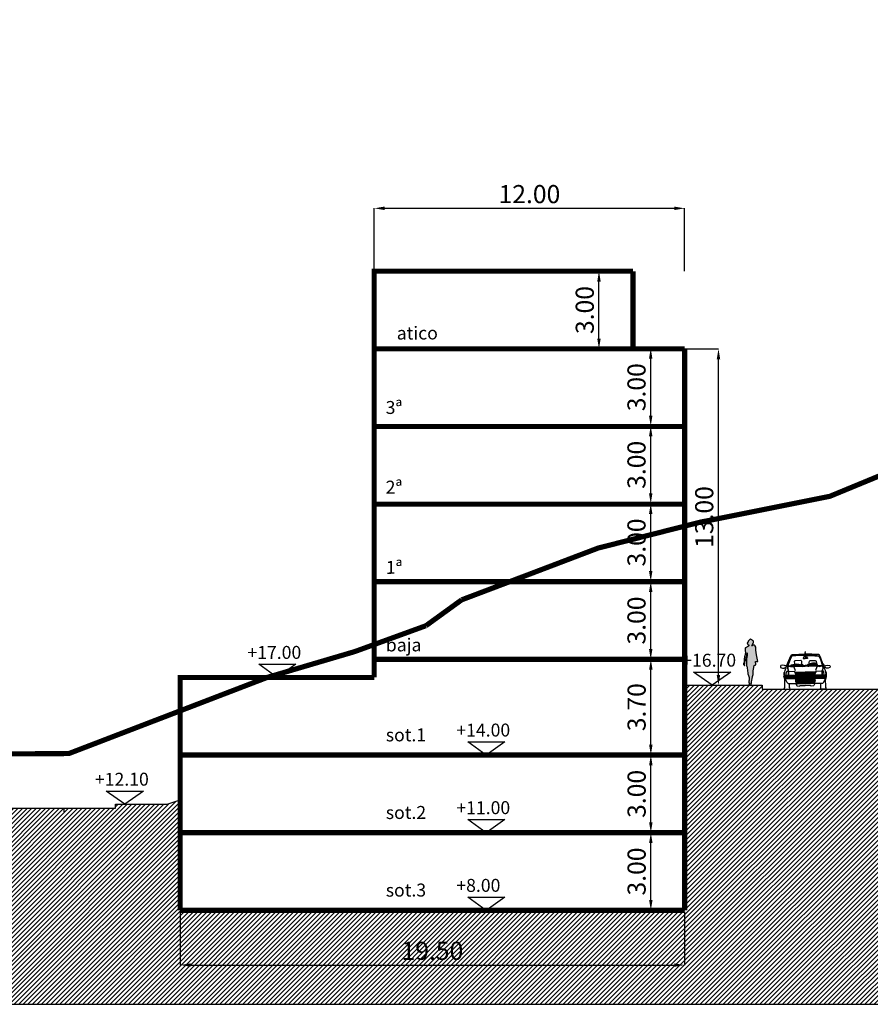
# Model space of a CAD drawing. Units: millimetres. Extents: x 551176 to 557839, y 4790570 to 4799469.
# Drawn here: x 556071 to 556104, y 4793750 to 4793788 of the extents above; entities that cross this region are included whole.
import ezdxf

# ---------------------------------------------------------------- set-up
doc = ezdxf.new("R2010")
doc.units = ezdxf.units.MM
doc.header["$LTSCALE"] = 0.001
doc.header["$MEASUREMENT"] = 0
doc.header["$PDMODE"] = 1
doc.header["$PDSIZE"] = -0.1
doc.linetypes.add('Secciones$0$DASHDOT', pattern=[1, 0.5, -0.25, 0, -0.25])
doc.layers.get('0').update_dxf_attribs({"linetype": 'CONTINUOUS'})
doc.layers.get('DEFPOINTS').update_dxf_attribs({"linetype": 'CONTINUOUS'})
for name, color, linetype in [('cajetin_1', 250, 'CONTINUOUS'), ('Secciones$0$--0TIERRA', 41, 'CONTINUOUS'), ('Secciones$0$0-CASAS', 20, 'CONTINUOUS'), ('Secciones$0$00-COTAS-EXT1', 14, 'CONTINUOUS'), ('Secciones$0$00-sombra', 251, 'CONTINUOUS'), ('Secciones$0$0_TERRENO', 92, 'CONTINUOUS')]:
    doc.layers.add(name, color=color, linetype=linetype)
doc.styles.add('Secciones$0$ISO50', font='ISO3098', dxfattribs={"height": 5})
doc.styles.add('Secciones$0$ROMANS9', font='ROMANS9.SHX', dxfattribs={"width": 0.85})
doc.dimstyles.new('Secciones$0$JAVIER', dxfattribs={"dimtxt": 0.7, "dimasz": 0.4, "dimexe": 0, "dimexo": 0, "dimgap": 0.2, "dimtad": 1, "dimzin": 0, "dimdsep": 46, "dimtxsty": 'Secciones$0$ROMANS9', "dimcen": 0.1, "dimclrd": 8, "dimclre": 8, "dimclrt": 8, "dimadec": 0, "dimazin": 0, "dimtfac": 1, "dimtix": 1, "dimtofl": 0, "dimtmove": 2, "dimatfit": 3, "dimfxl": 1, "dimtolj": 1, "dimtzin": 0, "dimarcsym": 0})

# ---------------------------------------------------------------- blocks, each defined once
blk = doc.blocks.new('Secciones$0$03120505')
for p, q in [((0, 145.6), (0, 141.6)), ((-3.8, 65), (-3.8, 63.1)), ((-3.8, 58), (-3.8, 56.1)), ((3.8, 65), (3.8, 63.1)), ((3.8, 58), (3.8, 56.1)), ((-79, 0), (-60.9, 0)), ((-37.4, 36.9), (0, 36.9)), ((-37.4, 36.4), (0, 36.4)), ((-37.4, 35), (0, 35)), ((-37.4, 34.3), (0, 34.3)), ((-36.7, 32.4), (0, 32.4)), ((-36.4, 31.7), (0, 31.7)), ((37.4, 36.9), (0, 36.9)), ((37.4, 36.4), (0, 36.4)), ((37.4, 35), (0, 35)), ((37.4, 34.3), (0, 34.3)), ((36.7, 32.4), (0, 32.4)), ((36.4, 31.7), (0, 31.7)), ((79, 0), (61, 0))]:
    blk.add_line(p, q)
for points in [[(-66.5, 21.6), (-67.4, 23.5), (-71.8, 26.3), (-77.7, 41.3), (-78.9, 43.4), (-78.6, 46.3), (-78.2, 48), (-79.1, 49.6), (-78.9, 50.9), (-78.4, 52.8), (-80.3, 58.6), (-79.1, 62.7), (-78.9, 66.6), (-77.9, 72.1), (-74.9, 79.1), (-74.4, 80.7), (-73.3, 84.4), (-67, 102.1), (-60.1, 120), (-54.5, 130.9), (-51.1, 133.2), (-47.2, 133.6), (-45.6, 133.2), (-37.3, 133.6), (-25.3, 134.5), (-10.8, 135), (-1.5, 135.1), (-1.3, 135.1)], [(0, 132.2), (-2, 132.2), (-9.8, 131.9), (-23.2, 131.5), (-36.6, 131.1), (-46.3, 130.2), (-52.2, 128.6), (-54.8, 126.3), (-60.4, 114.8), (-67.5, 94), (-68.9, 90.1), (-68.2, 87.8), (-66.6, 87.3), (-61.3, 88.2), (-57.2, 87.1), (-46.8, 87.8), (-31.6, 88.9), (-15, 88.9), (0, 88.6)], [(0, 130.2), (-2, 130.2), (-9.8, 130), (-36.5, 129.1), (-45.9, 128.2), (-51.3, 126.8), (-53.2, 125.1), (-58.6, 114), (-65.7, 93.4), (-66.8, 90), (-66.7, 89.4), (-66.5, 89.3), (-64.3, 89.7)], [(0, 124.8), (-5.1, 124.8), (-8.7, 119.5), (-8, 118.4), (0, 118.4)], [(0, 129), (-1.4, 129), (-1.4, 126.7), (-0.9, 126.2), (-0.2, 122.5), (-0.2, 121.6), (0, 121.2)], [(0.1, 134.1), (-1.3, 134.1), (-1.3, 136.4), (-0.8, 136.9), (-0.1, 140.6), (-0.1, 141.5), (0, 141.6)], [(-0.1, 134.1), (1.3, 134.1), (1.3, 136.4), (0.8, 136.9), (0.1, 140.6), (0.1, 141.5), (0, 141.6)], [(0, 132.2), (2, 132.2), (9.9, 131.9), (23.2, 131.5), (36.6, 131.1), (46.3, 130.2), (52.3, 128.6), (54.8, 126.3), (60.4, 114.8), (67.5, 94), (68.9, 90.1), (68.3, 87.8), (66.6, 87.3), (61.4, 88.2), (57.2, 87.1), (55, 87.3)], [(0, 130.2), (2, 130.2), (9.8, 130), (36.5, 129.1), (45.9, 128.2), (51.3, 126.8), (53.3, 125.1), (58.6, 114), (65.7, 93.4), (66.9, 90), (66.7, 89.4), (66.5, 89.3), (64.3, 89.7)], [(0, 129), (1.4, 129), (1.4, 126.7), (0.9, 126.2), (0.2, 122.5), (0.2, 121.6), (0, 121.2)], [(0, 124.8), (5.1, 124.8), (8.8, 119.5), (8.1, 118.4), (0, 118.4)], [(66.5, 21.6), (67.4, 23.5), (71.8, 26.3), (77.8, 41.3), (78.9, 43.4), (78.7, 46.3), (78.2, 48), (79.1, 49.6), (78.9, 50.9), (78.5, 52.8), (80.3, 58.6), (79.1, 62.7), (78.9, 66.6), (78, 72.1), (74.9, 79.1), (74.5, 80.7), (73.3, 84.4), (67.1, 102.1), (60.1, 120), (54.6, 130.9), (51.1, 133.2), (47.2, 133.6), (45.6, 133.2), (37.3, 133.6), (25.3, 134.5), (10.8, 135), (1.6, 135.1), (1.3, 135.1)], [(-68.1, 99.2), (-68.9, 99.1), (-72.6, 91), (-77.5, 90.4), (-79.8, 91.8), (-86.9, 92.7), (-94.7, 91.5), (-95.9, 88.1), (-95.4, 83), (-88.5, 81.2), (-80.4, 81.2), (-78.4, 83.2), (-75.8, 83.5), (-73.8, 82.7)], [(-67.6, 87.6), (-68.7, 83.2), (-68.3, 79.3), (-65.5, 68.9), (-65.5, 52.8)], [(-66.7, 87.4), (-67.8, 83.1), (-67.4, 79.5), (-64.6, 69), (-64.6, 52.8)], [(-64.3, 89.7), (-56.9, 90.1), (-44, 91), (-26.5, 91.2), (-14.1, 91.7), (-14, 91.7)], [(-50.7, 94.3), (-20.5, 95.2)], [(-45.2, 87.9), (-44.5, 85.5), (-39, 71.4)], [(-39.2, 95.6), (-40.8, 97.7), (-41.7, 108.3), (-40.6, 110.3), (-37.8, 110.8), (-17.7, 111.5), (-15.4, 110.3), (-14.5, 107.8), (-14, 97.4), (-16.4, 95.3), (-17.7, 95.1)], [(-16.6, 94.6), (-10.2, 94.6), (-8.5, 93), (-8.4, 92.1)], [(-13.1, 86.3), (-12.5, 87.5)], [(-6.7, 91.5), (0, 91.4)], [(0.8, 91.4), (0, 91.4)], [(48.4, 87.7), (46.8, 87.8), (31.6, 88.9), (15, 88.9), (0, 88.6)], [(4.8, 92.6), (35.1, 93.4)], [(8.4, 91.3), (8.4, 91.2)], [(15.1, 94.6), (10.2, 94.6), (8.7, 93.2)], [(13.2, 86.3), (12.5, 87.5)], [(16.7, 96), (15.7, 102.9), (15.9, 107.7), (17.3, 110), (19.9, 110), (38.5, 110.5), (40.3, 109.7), (42.4, 108.2), (44, 100.3), (43.4, 97)], [(38.1, 91.1), (26.5, 91.2), (19.5, 91.5)], [(45.2, 87.9), (44.5, 85.5), (39, 71.4)], [(64.3, 89.7), (56.9, 90.1), (44.8, 90.9)], [(66.7, 87.4), (67.8, 83.1), (67.4, 79.5), (64.6, 69), (64.6, 52.8)], [(67.6, 87.6), (68.7, 83.2), (68.3, 79.3), (65.5, 68.9), (65.5, 52.8)], [(68.1, 99.2), (68.9, 99.1), (72.6, 91), (77.5, 90.4), (79.8, 91.8), (86.9, 92.7), (94.7, 91.5), (95.9, 88.1), (95.5, 83), (88.5, 81.2), (80.5, 81.2), (78.4, 83.2), (75.8, 83.5), (73.9, 82.7)], [(-79, 36.9), (-80.3, 42), (-82.3, 48.5), (-80.5, 50.3), (-81.9, 54.2), (-81.8, 64.6), (-78.9, 66.4)], [(-79.8, 57), (-81.8, 64.6)], [(-79, 0), (-80.4, 1.4), (-81.5, 3), (-79.4, 5.3), (-78.9, 43.4)], [(-79, 50.1), (0, 50.1)], [(-78.6, 46.6), (0, 46.6)], [(-78.4, 52.8), (0.2, 52.8)], [(-78.4, 48.3), (0, 48.3)], [(-77.6, 41), (0, 41)], [(-74.8, 52.8), (-71, 68.4), (-69.8, 69.6), (-65.7, 69.2), (-41.1, 67.9), (-38.8, 65.9), (0, 65.9)], [(-74.6, 53.5), (0.2, 53.5)], [(-42, 68), (-37.6, 57.1), (-38, 53.5)], [(-38.5, 65), (-39.2, 64.7), (-38.5, 63.1)], [(-38.7, 63.1), (-3.8, 63.1)], [(-38.5, 65), (-3.8, 65)], [(-37.8, 61.5), (-3.8, 61.5)], [(-37.8, 61.5), (-36.9, 59.6)], [(-36.9, 59.6), (-3.8, 59.6)], [(-36.2, 58), (-3.8, 58)], [(-36.2, 58), (-35.3, 56.1)], [(-35.3, 56.1), (-3.8, 56.1)], [(-23.8, 41), (-23.6, 44), (-23.2, 44.7), (-22.7, 44.9), (0, 44.9)], [(74.6, 53.5), (-0.2, 53.5)], [(78.5, 52.8), (-0.2, 52.8)], [(74.8, 52.8), (71.1, 68.4), (69.9, 69.6), (65.7, 69.2), (41.1, 67.9), (38.8, 65.9), (0, 65.9)], [(79, 50.1), (0, 50.1)], [(78.4, 48.3), (0, 48.3)], [(78.6, 46.6), (0, 46.6)], [(23.8, 41), (23.6, 44), (23.2, 44.7), (22.7, 44.9), (0, 44.9)], [(77.6, 41), (0, 41)], [(2.7, 58.3), (2.9, 60), (2.7, 61.9), (3.1, 63.3)], [(38.5, 65), (3.8, 65)], [(38.8, 63.1), (3.8, 63.1)], [(37.8, 61.5), (3.8, 61.5)], [(36.9, 59.6), (3.8, 59.6)], [(36.2, 58), (3.8, 58)], [(35.3, 56.1), (3.8, 56.1)], [(36.2, 58), (35.3, 56.1)], [(37.8, 61.5), (36.9, 59.6)], [(42, 68), (37.6, 57.1), (38, 53.5)], [(38.5, 65), (39.3, 64.7), (38.5, 63.1)], [(79, 36.9), (80.3, 42), (82.3, 48.5), (80.5, 50.3), (81.9, 54.2), (81.9, 64.6), (78.9, 66.4)], [(79, 0), (80.4, 1.4), (81.5, 3), (79.5, 5.3), (78.9, 43.4)], [(79.8, 57), (81.9, 64.6)], [(-66.5, 21.6), (0, 21.6)], [(-60.9, 0), (-59.6, 1.4), (-58.4, 3), (-60.5, 5.3), (-60.7, 21.6)], [(0, 37.8), (-34, 38), (-37.2, 37.3), (-37.9, 35.7), (-37.5, 29.4), (-37, 27.1), (-34.7, 26.9), (0, 26.9)], [(-37.9, 35.7), (-36.1, 30.8), (-33.5, 29.4), (0, 29.4)], [(-37.5, 21.6), (-34.3, 16.5), (-33.3, 13.3), (-31.2, 12.2), (-22.5, 11.7), (-20.4, 13.3), (0, 13.3)], [(0, 37.8), (34, 38), (37.2, 37.3), (37.9, 35.7), (37.5, 29.4), (37, 27.1), (34.7, 26.9), (0, 26.9)], [(37.9, 35.7), (36.1, 30.8), (33.5, 29.4), (0, 29.4)], [(66.5, 21.6), (0, 21.6)], [(37.5, 21.6), (34.3, 16.5), (33.4, 13.3), (31.3, 12.2), (22.5, 11.7), (20.5, 13.3), (0, 13.3)], [(61, 0), (59.6, 1.4), (58.5, 3), (60.5, 5.3), (60.7, 21.6)]]:
    blk.add_lwpolyline(points)
for points in [[(-4.2, 88.4), (-19.6, 93.5), (-54.9, 92.8), (-54.4, 93.8), (-33.7, 97), (-25.6, 96.5), (-7.6, 91.8), (-1.6, 89.8), (0.2, 88.4)], [(51.4, 86.7), (36, 91.8), (0.7, 91.1), (1.1, 92), (21.9, 95.2), (30, 94.7), (47.9, 90.1), (53.9, 88.1), (55.8, 86.7)], [(-2.7, 63.3), (-0.8, 62.4), (-0.4, 62.6), (-0.5, 64.2), (1.5, 64.9), (2.4, 64), (2.7, 62.3), (1.9, 60), (2.7, 58.5), (3.3, 56.2), (3.1, 55.7), (1.9, 55.9), (1.7, 56.8), (0.6, 57.5), (-1, 56.6), (-1.5, 55.4), (-2.2, 56.4), (-2.2, 57.1), (-1.5, 56.8), (-0.1, 60), (-1.3, 60), (-2.7, 59.1), (-3.3, 59.9), (-2.4, 60.5), (-1.9, 62.4), (-3.3, 62.4), (-2.7, 63.7)]]:
    blk.add_lwpolyline(points, close=True)
for radius, start, end in [(22.9, 33.5456, 135.0339), (20.5, 37.1465, 124.6757)]:
    blk.add_arc((30.8, 77.9), radius, start, end)
blk = doc.blocks.new('*D123')
at = {"layer": 'DEFPOINTS', "color": 0}
for p in [(556077.28, 4793753.353), (556096.78, 4793753.353), (556096.78, 4793751.3)]:
    blk.add_point(p, dxfattribs=at)
at = {"layer": 'Secciones$0$00-COTAS-EXT1', "color": 8, "lineweight": -2}
for p, q in [((556077.28, 4793753.353), (556077.28, 4793751.3)), ((556096.78, 4793753.353), (556096.78, 4793751.3)), ((556077.68, 4793751.3), (556096.38, 4793751.3))]:
    blk.add_line(p, q, dxfattribs=at)
at = {"layer": 'Secciones$0$00-COTAS-EXT1', "color": 8}
for points in [[(556077.68, 4793751.366), (556077.68, 4793751.233), (556077.28, 4793751.3)], [(556096.38, 4793751.366), (556096.38, 4793751.233), (556096.78, 4793751.3)]]:
    blk.add_solid(points, dxfattribs=at)
at = {"layer": 'Secciones$0$00-COTAS-EXT1', "color": 8, "insert": (556087.03, 4793751.85), "char_height": 0.7, "attachment_point": 5, "style": 'Secciones$0$ROMANS9'}
blk.add_mtext('\\A1;19.50', dxfattribs=at)
blk = doc.blocks.new('*D124')
at = {"layer": 'DEFPOINTS', "color": 0}
for p in [(556095.473, 4793763.115), (556096.78, 4793763.115), (556096.78, 4793759.415)]:
    blk.add_point(p, dxfattribs=at)
at = {"layer": 'Secciones$0$00-COTAS-EXT1', "color": 8, "lineweight": -2}
for p, q in [((556096.78, 4793763.115), (556095.473, 4793763.115)), ((556095.473, 4793759.815), (556095.473, 4793762.715)), ((556096.78, 4793759.415), (556095.473, 4793759.415))]:
    blk.add_line(p, q, dxfattribs=at)
at = {"layer": 'Secciones$0$00-COTAS-EXT1', "color": 8}
for points in [[(556095.406, 4793762.715), (556095.539, 4793762.715), (556095.473, 4793763.115)], [(556095.406, 4793759.815), (556095.539, 4793759.815), (556095.473, 4793759.415)]]:
    blk.add_solid(points, dxfattribs=at)
at = {"layer": 'Secciones$0$00-COTAS-EXT1', "color": 8, "insert": (556094.923, 4793761.265), "char_height": 0.7, "attachment_point": 5, "rotation": 90, "style": 'Secciones$0$ROMANS9'}
blk.add_mtext('\\A1;3.70', dxfattribs=at)
blk = doc.blocks.new('*D125')
at = {"layer": 'DEFPOINTS', "color": 0}
for p in [(556095.468, 4793766.115), (556096.78, 4793766.115), (556096.78, 4793763.115)]:
    blk.add_point(p, dxfattribs=at)
at = {"layer": 'Secciones$0$00-COTAS-EXT1', "color": 8, "lineweight": -2}
for p, q in [((556096.78, 4793766.115), (556095.468, 4793766.115)), ((556095.468, 4793763.515), (556095.468, 4793765.715)), ((556096.78, 4793763.115), (556095.468, 4793763.115))]:
    blk.add_line(p, q, dxfattribs=at)
at = {"layer": 'Secciones$0$00-COTAS-EXT1', "color": 8}
for points in [[(556095.401, 4793765.715), (556095.534, 4793765.715), (556095.468, 4793766.115)], [(556095.401, 4793763.515), (556095.534, 4793763.515), (556095.468, 4793763.115)]]:
    blk.add_solid(points, dxfattribs=at)
at = {"layer": 'Secciones$0$00-COTAS-EXT1', "color": 8, "insert": (556094.918, 4793764.615), "char_height": 0.7, "attachment_point": 5, "rotation": 90, "style": 'Secciones$0$ROMANS9'}
blk.add_mtext('\\A1;3.00', dxfattribs=at)
blk = doc.blocks.new('*D126')
at = {"layer": 'DEFPOINTS', "color": 0}
for p in [(556095.468, 4793769.132), (556096.124, 4793769.132), (556096.124, 4793766.132)]:
    blk.add_point(p, dxfattribs=at)
at = {"layer": 'Secciones$0$00-COTAS-EXT1', "color": 8, "lineweight": -2}
for p, q in [((556096.124, 4793769.132), (556095.468, 4793769.132)), ((556095.468, 4793766.532), (556095.468, 4793768.732)), ((556096.124, 4793766.132), (556095.468, 4793766.132))]:
    blk.add_line(p, q, dxfattribs=at)
at = {"layer": 'Secciones$0$00-COTAS-EXT1', "color": 8}
for points in [[(556095.401, 4793768.732), (556095.534, 4793768.732), (556095.468, 4793769.132)], [(556095.401, 4793766.532), (556095.534, 4793766.532), (556095.468, 4793766.132)]]:
    blk.add_solid(points, dxfattribs=at)
at = {"layer": 'Secciones$0$00-COTAS-EXT1', "color": 8, "insert": (556094.918, 4793767.632), "char_height": 0.7, "attachment_point": 5, "rotation": 90, "style": 'Secciones$0$ROMANS9'}
blk.add_mtext('\\A1;3.00', dxfattribs=at)
blk = doc.blocks.new('*D127')
at = {"layer": 'DEFPOINTS', "color": 0}
for p in [(556095.468, 4793772.132), (556096.78, 4793772.132), (556096.124, 4793769.132)]:
    blk.add_point(p, dxfattribs=at)
at = {"layer": 'Secciones$0$00-COTAS-EXT1', "color": 8, "lineweight": -2}
for p, q in [((556096.78, 4793772.132), (556095.468, 4793772.132)), ((556095.468, 4793769.532), (556095.468, 4793771.732)), ((556096.124, 4793769.132), (556095.468, 4793769.132))]:
    blk.add_line(p, q, dxfattribs=at)
at = {"layer": 'Secciones$0$00-COTAS-EXT1', "color": 8}
for points in [[(556095.401, 4793771.732), (556095.534, 4793771.732), (556095.468, 4793772.132)], [(556095.401, 4793769.532), (556095.534, 4793769.532), (556095.468, 4793769.132)]]:
    blk.add_solid(points, dxfattribs=at)
at = {"layer": 'Secciones$0$00-COTAS-EXT1', "color": 8, "insert": (556094.918, 4793770.632), "char_height": 0.7, "attachment_point": 5, "rotation": 90, "style": 'Secciones$0$ROMANS9'}
blk.add_mtext('\\A1;3.00', dxfattribs=at)
blk = doc.blocks.new('*D128')
at = {"layer": 'DEFPOINTS', "color": 0}
for p in [(556095.468, 4793775.132), (556096.78, 4793775.132), (556096.78, 4793772.132)]:
    blk.add_point(p, dxfattribs=at)
at = {"layer": 'Secciones$0$00-COTAS-EXT1', "color": 8, "lineweight": -2}
for p, q in [((556096.78, 4793775.132), (556095.468, 4793775.132)), ((556095.468, 4793772.532), (556095.468, 4793774.732)), ((556096.78, 4793772.132), (556095.468, 4793772.132))]:
    blk.add_line(p, q, dxfattribs=at)
at = {"layer": 'Secciones$0$00-COTAS-EXT1', "color": 8}
for points in [[(556095.401, 4793774.732), (556095.534, 4793774.732), (556095.468, 4793775.132)], [(556095.401, 4793772.532), (556095.534, 4793772.532), (556095.468, 4793772.132)]]:
    blk.add_solid(points, dxfattribs=at)
at = {"layer": 'Secciones$0$00-COTAS-EXT1', "color": 8, "insert": (556094.918, 4793773.632), "char_height": 0.7, "attachment_point": 5, "rotation": 90, "style": 'Secciones$0$ROMANS9'}
blk.add_mtext('\\A1;3.00', dxfattribs=at)
blk = doc.blocks.new('*D129')
at = {"layer": 'DEFPOINTS', "color": 0}
for p in [(556093.468, 4793778.115), (556094.78, 4793778.115), (556094.78, 4793775.115)]:
    blk.add_point(p, dxfattribs=at)
at = {"layer": 'Secciones$0$00-COTAS-EXT1', "color": 8, "lineweight": -2}
for p, q in [((556094.78, 4793778.115), (556093.468, 4793778.115)), ((556093.468, 4793775.515), (556093.468, 4793777.715)), ((556094.78, 4793775.115), (556093.468, 4793775.115))]:
    blk.add_line(p, q, dxfattribs=at)
at = {"layer": 'Secciones$0$00-COTAS-EXT1', "color": 8}
for points in [[(556093.401, 4793777.715), (556093.534, 4793777.715), (556093.468, 4793778.115)], [(556093.401, 4793775.515), (556093.534, 4793775.515), (556093.468, 4793775.115)]]:
    blk.add_solid(points, dxfattribs=at)
at = {"layer": 'Secciones$0$00-COTAS-EXT1', "color": 8, "insert": (556092.918, 4793776.615), "char_height": 0.7, "attachment_point": 5, "rotation": 90, "style": 'Secciones$0$ROMANS9'}
blk.add_mtext('\\A1;3.00', dxfattribs=at)
blk = doc.blocks.new('*D243')
at = {"layer": 'DEFPOINTS', "color": 0}
for p in [(556096.78, 4793775.115), (556098.086, 4793775.115), (556096.778, 4793762.115)]:
    blk.add_point(p, dxfattribs=at)
at = {"layer": 'Secciones$0$00-COTAS-EXT1', "color": 8, "lineweight": -2}
for p, q in [((556096.78, 4793775.115), (556098.086, 4793775.115)), ((556098.086, 4793762.515), (556098.086, 4793774.715)), ((556096.778, 4793762.115), (556098.086, 4793762.115))]:
    blk.add_line(p, q, dxfattribs=at)
at = {"layer": 'Secciones$0$00-COTAS-EXT1', "color": 8}
for points in [[(556098.019, 4793774.715), (556098.153, 4793774.715), (556098.086, 4793775.115)], [(556098.019, 4793762.515), (556098.153, 4793762.515), (556098.086, 4793762.115)]]:
    blk.add_solid(points, dxfattribs=at)
at = {"layer": 'Secciones$0$00-COTAS-EXT1', "color": 8, "insert": (556097.536, 4793768.615), "char_height": 0.7, "attachment_point": 5, "rotation": 90, "style": 'Secciones$0$ROMANS9'}
blk.add_mtext('\\A1;13.00', dxfattribs=at)
blk = doc.blocks.new('*D259')
at = {"layer": 'DEFPOINTS', "color": 0}
for p in [(556095.473, 4793759.415), (556096.78, 4793759.415), (556096.78, 4793756.415)]:
    blk.add_point(p, dxfattribs=at)
at = {"layer": 'Secciones$0$00-COTAS-EXT1', "color": 8, "lineweight": -2}
for p, q in [((556096.78, 4793759.415), (556095.473, 4793759.415)), ((556095.473, 4793756.815), (556095.473, 4793759.015)), ((556096.78, 4793756.415), (556095.473, 4793756.415))]:
    blk.add_line(p, q, dxfattribs=at)
at = {"layer": 'Secciones$0$00-COTAS-EXT1', "color": 8}
for points in [[(556095.406, 4793759.015), (556095.539, 4793759.015), (556095.473, 4793759.415)], [(556095.406, 4793756.815), (556095.539, 4793756.815), (556095.473, 4793756.415)]]:
    blk.add_solid(points, dxfattribs=at)
at = {"layer": 'Secciones$0$00-COTAS-EXT1', "color": 8, "insert": (556094.923, 4793757.915), "char_height": 0.7, "attachment_point": 5, "rotation": 90, "style": 'Secciones$0$ROMANS9'}
blk.add_mtext('\\A1;3.00', dxfattribs=at)
blk = doc.blocks.new('*D273')
at = {"layer": 'DEFPOINTS', "color": 0}
for p in [(556096.78, 4793780.546), (556084.78, 4793778.115), (556096.78, 4793778.115)]:
    blk.add_point(p, dxfattribs=at)
at = {"layer": 'Secciones$0$00-COTAS-EXT1', "color": 8, "lineweight": -2}
for p, q in [((556084.78, 4793778.115), (556084.78, 4793780.546)), ((556085.18, 4793780.546), (556096.38, 4793780.546)), ((556096.78, 4793778.115), (556096.78, 4793780.546))]:
    blk.add_line(p, q, dxfattribs=at)
at = {"layer": 'Secciones$0$00-COTAS-EXT1', "color": 8}
for points in [[(556085.18, 4793780.613), (556085.18, 4793780.479), (556084.78, 4793780.546)], [(556096.38, 4793780.613), (556096.38, 4793780.479), (556096.78, 4793780.546)]]:
    blk.add_solid(points, dxfattribs=at)
at = {"layer": 'Secciones$0$00-COTAS-EXT1', "color": 8, "insert": (556090.78, 4793781.096), "char_height": 0.7, "attachment_point": 5, "style": 'Secciones$0$ROMANS9'}
blk.add_mtext('\\A1;12.00', dxfattribs=at)
blk = doc.blocks.new('*D283')
at = {"layer": 'DEFPOINTS', "color": 0}
for p in [(556095.473, 4793756.415), (556096.78, 4793756.415), (556096.78, 4793753.415)]:
    blk.add_point(p, dxfattribs=at)
at = {"layer": 'Secciones$0$00-COTAS-EXT1', "color": 8, "lineweight": -2}
for p, q in [((556096.78, 4793756.415), (556095.473, 4793756.415)), ((556095.473, 4793753.815), (556095.473, 4793756.015)), ((556096.78, 4793753.415), (556095.473, 4793753.415))]:
    blk.add_line(p, q, dxfattribs=at)
at = {"layer": 'Secciones$0$00-COTAS-EXT1', "color": 8}
for points in [[(556095.406, 4793756.015), (556095.539, 4793756.015), (556095.473, 4793756.415)], [(556095.406, 4793753.815), (556095.539, 4793753.815), (556095.473, 4793753.415)]]:
    blk.add_solid(points, dxfattribs=at)
at = {"layer": 'Secciones$0$00-COTAS-EXT1', "color": 8, "insert": (556094.923, 4793754.915), "char_height": 0.7, "attachment_point": 5, "rotation": 90, "style": 'Secciones$0$ROMANS9'}
blk.add_mtext('\\A1;3.00', dxfattribs=at)
blk = doc.blocks.new('Secciones')
blk.add_hatch(color=252).paths.add_polyline_path([(556099.168, 4793763.009), (556099.168, 4793762.959), (556099.176, 4793762.891), (556099.173, 4793762.869), (556099.175, 4793762.856), (556099.18, 4793762.851), (556099.183, 4793762.853), (556099.191, 4793762.791), (556099.212, 4793762.685), (556099.218, 4793762.586), (556099.222, 4793762.556), (556099.245, 4793762.495), (556099.27, 4793762.419), (556099.275, 4793762.39), (556099.277, 4793762.368), (556099.274, 4793762.365), (556099.271, 4793762.35), (556099.27, 4793762.311), (556099.27, 4793762.295), (556099.267, 4793762.293), (556099.263, 4793762.285), (556099.263, 4793762.254), (556099.258, 4793762.205), (556099.268, 4793762.201), (556099.283, 4793762.2), (556099.282, 4793762.185), (556099.277, 4793762.181), (556099.275, 4793762.169), (556099.267, 4793762.139), (556099.265, 4793762.125), (556099.275, 4793762.119), (556099.296, 4793762.117), (556099.324, 4793762.115), (556099.347, 4793762.117), (556099.352, 4793762.131), (556099.352, 4793762.146), (556099.356, 4793762.177), (556099.362, 4793762.197), (556099.362, 4793762.22), (556099.361, 4793762.223), (556099.358, 4793762.228), (556099.371, 4793762.309), (556099.384, 4793762.357), (556099.407, 4793762.448), (556099.424, 4793762.523), (556099.432, 4793762.594), (556099.43, 4793762.67), (556099.435, 4793762.734), (556099.472, 4793762.881), (556099.49, 4793762.887), (556099.513, 4793762.894), (556099.524, 4793762.902), (556099.533, 4793762.915), (556099.517, 4793763.028), (556099.604, 4793763.03), (556099.58, 4793763.156), (556099.557, 4793763.289), (556099.536, 4793763.468), (556099.533, 4793763.564), (556099.529, 4793763.583), (556099.51, 4793763.625), (556099.509, 4793763.633), (556099.495, 4793763.646), (556099.487, 4793763.649), (556099.473, 4793763.659), (556099.448, 4793763.666), (556099.43, 4793763.667), (556099.416, 4793763.663), (556099.398, 4793763.653), (556099.391, 4793763.641), (556099.381, 4793763.632), (556099.37, 4793763.638), (556099.366, 4793763.65), (556099.37, 4793763.652), (556099.378, 4793763.652), (556099.391, 4793763.653), (556099.395, 4793763.657), (556099.395, 4793763.663), (556099.397, 4793763.67), (556099.402, 4793763.688), (556099.407, 4793763.699), (556099.416, 4793763.715), (556099.419, 4793763.732), (556099.428, 4793763.738), (556099.437, 4793763.749), (556099.442, 4793763.763), (556099.444, 4793763.78), (556099.444, 4793763.797), (556099.439, 4793763.814), (556099.428, 4793763.827), (556099.426, 4793763.835), (556099.418, 4793763.838), (556099.408, 4793763.841), (556099.402, 4793763.849), (556099.377, 4793763.871), (556099.348, 4793763.886), (556099.33, 4793763.892), (556099.313, 4793763.89), (556099.293, 4793763.878), (556099.259, 4793763.848), (556099.239, 4793763.82), (556099.23, 4793763.799), (556099.224, 4793763.772), (556099.22, 4793763.768), (556099.214, 4793763.761), (556099.208, 4793763.755), (556099.206, 4793763.757), (556099.203, 4793763.757), (556099.199, 4793763.752), (556099.198, 4793763.745), (556099.2, 4793763.738), (556099.203, 4793763.729), (556099.203, 4793763.718), (556099.207, 4793763.711), (556099.217, 4793763.696), (556099.223, 4793763.69), (556099.226, 4793763.686), (556099.231, 4793763.675), (556099.238, 4793763.671), (556099.25, 4793763.669), (556099.262, 4793763.671), (556099.266, 4793763.67), (556099.258, 4793763.633), (556099.253, 4793763.628), (556099.224, 4793763.605), (556099.201, 4793763.594), (556099.181, 4793763.584), (556099.157, 4793763.574), (556099.138, 4793763.56), (556099.131, 4793763.554), (556099.124, 4793763.542), (556099.122, 4793763.513), (556099.121, 4793763.476), (556099.123, 4793763.434), (556099.128, 4793763.399), (556099.115, 4793763.285), (556099.109, 4793763.267), (556099.101, 4793763.25), (556099.094, 4793763.216), (556099.086, 4793763.127), (556099.079, 4793763.031), (556099.066, 4793762.986), (556099.055, 4793762.954), (556099.051, 4793762.933), (556099.059, 4793762.91), (556099.066, 4793762.901), (556099.084, 4793762.885), (556099.095, 4793762.876), (556099.105, 4793762.873), (556099.11, 4793762.877), (556099.11, 4793762.884), (556099.104, 4793762.892), (556099.093, 4793762.904), (556099.085, 4793762.91), (556099.091, 4793762.916), (556099.094, 4793762.935), (556099.102, 4793762.956), (556099.11, 4793762.979), (556099.108, 4793762.994), (556099.108, 4793763.015), (556099.116, 4793763.047), (556099.14, 4793763.108), (556099.161, 4793763.17), (556099.173, 4793763.219), (556099.178, 4793763.242), (556099.177, 4793763.267), (556099.181, 4793763.299), (556099.194, 4793763.364), (556099.198, 4793763.297), (556099.193, 4793763.252), (556099.184, 4793763.197), (556099.174, 4793763.127)])
at = {"layer": 'Secciones$0$--0TIERRA'}
h = blk.add_hatch(dxfattribs=at)
h.set_pattern_fill('ANSI31', color=256, style=0)
h.set_pattern_definition([(45, (0, 0), (-0.0883883476483, 0.0883883476483), [])])
h.paths.add_polyline_path([(556112.24, 4793767.107), (556109.78, 4793764.882), (556109.78, 4793762.115), (556108.175, 4793762.115), (556108.171, 4793762.112), (556108.166, 4793762.115), (556107.78, 4793762.115), (556107.78, 4793761.965), (556099.78, 4793761.965), (556099.78, 4793762.115), (556097.847, 4793762.115), (556097.842, 4793762.112), (556097.838, 4793762.115), (556096.78, 4793762.115), (556096.78, 4793753.415), (556089.115, 4793753.415), (556089.11, 4793753.412), (556089.106, 4793753.415), (556077.28, 4793753.415), (556077.28, 4793756.396), (556077.28, 4793757.687), (556076.78, 4793757.515), (556075.146, 4793757.515), (556075.141, 4793757.512), (556075.137, 4793757.515), (556074.78, 4793757.515), (556074.78, 4793757.365), (556064.78, 4793757.365), (556064.78, 4793757.515), (556064.516, 4793757.515), (556064.512, 4793757.512), (556064.508, 4793757.515), (556062.78, 4793757.515), (556062.78, 4793755.535), (556057.78, 4793755.535), (556057.776, 4793755.532), (556057.771, 4793755.535), (556052.78, 4793755.535), (556052.78, 4793758.515), (556048.715, 4793758.515), (556044.88, 4793759.915), (556039.78, 4793759.915), (556038.649, 4793764.478), (556036.868, 4793767.813), (556036.868, 4793749.783), (556112.24, 4793749.783)])
at = {"color": 252}
blk.add_lwpolyline([(556099.557, 4793763.289), (556099.536, 4793763.468), (556099.533, 4793763.564), (556099.529, 4793763.583), (556099.51, 4793763.625), (556099.509, 4793763.633), (556099.495, 4793763.646), (556099.487, 4793763.649), (556099.473, 4793763.659), (556099.448, 4793763.666), (556099.43, 4793763.667), (556099.416, 4793763.663), (556099.398, 4793763.653), (556099.391, 4793763.641), (556099.381, 4793763.632), (556099.37, 4793763.638), (556099.366, 4793763.65), (556099.37, 4793763.652), (556099.378, 4793763.652), (556099.391, 4793763.653), (556099.395, 4793763.657), (556099.395, 4793763.663), (556099.397, 4793763.67), (556099.402, 4793763.688), (556099.407, 4793763.699), (556099.416, 4793763.715), (556099.419, 4793763.732), (556099.428, 4793763.738), (556099.437, 4793763.749), (556099.442, 4793763.763), (556099.444, 4793763.78), (556099.444, 4793763.797), (556099.439, 4793763.814), (556099.428, 4793763.827), (556099.426, 4793763.835), (556099.418, 4793763.838), (556099.408, 4793763.841), (556099.402, 4793763.849), (556099.377, 4793763.871), (556099.348, 4793763.886), (556099.33, 4793763.892), (556099.313, 4793763.89), (556099.293, 4793763.878), (556099.259, 4793763.848), (556099.239, 4793763.82), (556099.23, 4793763.799), (556099.224, 4793763.772), (556099.22, 4793763.768), (556099.214, 4793763.761), (556099.208, 4793763.755), (556099.206, 4793763.757), (556099.203, 4793763.757), (556099.199, 4793763.752), (556099.198, 4793763.745), (556099.2, 4793763.738), (556099.203, 4793763.729), (556099.203, 4793763.718), (556099.207, 4793763.711), (556099.217, 4793763.696), (556099.223, 4793763.69), (556099.226, 4793763.686), (556099.231, 4793763.675), (556099.238, 4793763.671), (556099.25, 4793763.669), (556099.262, 4793763.671), (556099.266, 4793763.67), (556099.258, 4793763.633), (556099.253, 4793763.628), (556099.224, 4793763.605), (556099.201, 4793763.594), (556099.181, 4793763.584), (556099.157, 4793763.574), (556099.138, 4793763.56), (556099.131, 4793763.554), (556099.124, 4793763.542), (556099.122, 4793763.513), (556099.121, 4793763.476), (556099.123, 4793763.434), (556099.128, 4793763.399), (556099.115, 4793763.285), (556099.109, 4793763.267), (556099.101, 4793763.25), (556099.094, 4793763.216), (556099.086, 4793763.127), (556099.079, 4793763.031), (556099.066, 4793762.986), (556099.055, 4793762.954), (556099.051, 4793762.933), (556099.059, 4793762.91), (556099.066, 4793762.901), (556099.084, 4793762.885), (556099.095, 4793762.876), (556099.105, 4793762.873), (556099.11, 4793762.877), (556099.11, 4793762.884), (556099.104, 4793762.892), (556099.093, 4793762.904), (556099.085, 4793762.91), (556099.091, 4793762.916), (556099.094, 4793762.935), (556099.102, 4793762.956), (556099.11, 4793762.979), (556099.108, 4793762.994), (556099.108, 4793763.015), (556099.116, 4793763.047), (556099.14, 4793763.108), (556099.161, 4793763.17), (556099.173, 4793763.219), (556099.178, 4793763.242), (556099.177, 4793763.267), (556099.181, 4793763.299), (556099.194, 4793763.364), (556099.198, 4793763.297), (556099.193, 4793763.252), (556099.184, 4793763.197), (556099.174, 4793763.127), (556099.168, 4793763.009), (556099.168, 4793762.959), (556099.176, 4793762.891), (556099.173, 4793762.869), (556099.175, 4793762.856), (556099.18, 4793762.851), (556099.183, 4793762.853), (556099.191, 4793762.791), (556099.212, 4793762.685), (556099.218, 4793762.586), (556099.222, 4793762.556), (556099.245, 4793762.495), (556099.27, 4793762.419), (556099.275, 4793762.39), (556099.277, 4793762.368), (556099.274, 4793762.365), (556099.271, 4793762.35), (556099.27, 4793762.311), (556099.27, 4793762.295), (556099.267, 4793762.293), (556099.263, 4793762.285), (556099.263, 4793762.254), (556099.258, 4793762.205), (556099.268, 4793762.201), (556099.283, 4793762.2), (556099.282, 4793762.185), (556099.277, 4793762.181), (556099.275, 4793762.169), (556099.267, 4793762.139), (556099.265, 4793762.125), (556099.275, 4793762.119), (556099.296, 4793762.117), (556099.324, 4793762.115), (556099.347, 4793762.117), (556099.352, 4793762.131), (556099.352, 4793762.146), (556099.356, 4793762.177), (556099.362, 4793762.197), (556099.362, 4793762.22), (556099.361, 4793762.223), (556099.358, 4793762.228), (556099.371, 4793762.309), (556099.384, 4793762.357), (556099.407, 4793762.448), (556099.424, 4793762.523), (556099.432, 4793762.594), (556099.43, 4793762.67), (556099.435, 4793762.734), (556099.472, 4793762.881), (556099.49, 4793762.887), (556099.513, 4793762.894), (556099.524, 4793762.902), (556099.533, 4793762.915), (556099.517, 4793763.028), (556099.604, 4793763.03), (556099.58, 4793763.156)], close=True, dxfattribs=at)
at = {"layer": 'Secciones$0$--0TIERRA'}
blk.add_lwpolyline([(556036.868, 4793767.813), (556036.868, 4793749.783), (556169.839, 4793749.783), (556169.867, 4793787.837), (556169.867, 4793787.837)], dxfattribs=at)
at = {"layer": 'Secciones$0$0-CASAS'}
for p, q in [((556096.78, 4793762.115), (556099.78, 4793762.115)), ((556099.78, 4793762.115), (556099.78, 4793761.965)), ((556099.78, 4793761.965), (556107.78, 4793761.965)), ((556076.78, 4793757.515), (556077.28, 4793757.687)), ((556064.78, 4793757.365), (556074.78, 4793757.365)), ((556072.78, 4793757.365), (556072.78, 4793757.215)), ((556074.78, 4793757.365), (556074.78, 4793757.515)), ((556074.78, 4793757.515), (556076.78, 4793757.515))]:
    blk.add_line(p, q, dxfattribs=at)
for points in [[(556094.78, 4793778.115, 0.2, 0.2, 0), (556084.78, 4793778.115, 0.2, 0.2, 0), (556084.78, 4793775.115, 0.2, 0.2, 0)], [(556096.78, 4793775.115, 0.2, 0.2, 0), (556084.78, 4793775.115, 0.2, 0.2, 0)], [(556096.78, 4793772.115, 0.2, 0.2, 0), (556084.78, 4793772.115, 0.2, 0.2, 0)], [(556096.78, 4793769.115, 0.2, 0.2, 0), (556084.78, 4793769.115, 0.2, 0.2, 0)], [(556096.78, 4793763.115, 0.2, 0.2, 0), (556084.78, 4793763.115, 0.2, 0.2, 0)]]:
    blk.add_lwpolyline(points, format="xyseb", dxfattribs=at)
at = {"layer": 'Secciones$0$0-CASAS', "const_width": 0.2}
for points in [[(556094.78, 4793778.115), (556094.78, 4793775.115)], [(556084.78, 4793775.315), (556084.78, 4793762.415)], [(556096.78, 4793775.132), (556096.78, 4793753.415)], [(556096.78, 4793766.115), (556084.78, 4793766.115)], [(556084.78, 4793762.415), (556077.28, 4793762.415), (556077.28, 4793756.415), (556096.78, 4793756.415)], [(556096.78, 4793759.415), (556077.28, 4793759.415)], [(556077.28, 4793756.396), (556077.28, 4793753.415)], [(556096.78, 4793753.415), (556077.28, 4793753.415)]]:
    blk.add_lwpolyline(points, dxfattribs=at)
at = {"layer": 'Secciones$0$0-CASAS'}
for points in [[(556080.318, 4793762.923), (556081.751, 4793762.923), (556081.035, 4793762.412)], [(556097.126, 4793762.623), (556098.559, 4793762.623), (556097.842, 4793762.112)], [(556088.394, 4793759.923), (556089.827, 4793759.923), (556089.11, 4793759.412)], [(556074.424, 4793758.023), (556075.858, 4793758.023), (556075.141, 4793757.512)], [(556088.394, 4793756.923), (556089.827, 4793756.923), (556089.11, 4793756.412)], [(556088.394, 4793753.923), (556089.827, 4793753.923), (556089.11, 4793753.412)]]:
    blk.add_lwpolyline(points, close=True, dxfattribs=at)
at = {"layer": 'Secciones$0$0_TERRENO', "linetype": 'Secciones$0$DASHDOT', "const_width": 0.2}
for points in [[(556088.161, 4793765.415), (556090.805, 4793766.415), (556093.434, 4793767.415), (556097.378, 4793768.415), (556102.389, 4793769.415), (556104.812, 4793770.415), (556107.108, 4793771.415), (556110.253, 4793772.415), (556113.184, 4793773.415), (556116.573, 4793774.415), (556120.428, 4793775.415), (556123.757, 4793776.415), (556127.2, 4793777.415), (556130.802, 4793778.415), (556133.343, 4793779.415), (556138.466, 4793780.415), (556144.424, 4793781.415), (556151.138, 4793782.415), (556157.099, 4793783.415), (556163.199, 4793785.4)], [(556086.78, 4793764.415), (556088.161, 4793765.415)], [(556086.78, 4793764.415), (556084.029, 4793763.415), (556080.64, 4793762.415), (556072.978, 4793759.474), (556068.994, 4793759.45), (556062.487, 4793760.961), (556056.442, 4793762.45)]]:
    blk.add_lwpolyline(points, dxfattribs=at)
at = {"layer": 'Secciones$0$00-sombra', "xscale": 0.01, "yscale": 0.01, "zscale": 0.01}
blk.add_blockref('Secciones$0$03120505', (556101.441, 4793761.965), dxfattribs=at)
at = {"layer": 'Secciones$0$0-CASAS', "style": 'Secciones$0$ISO50'}
for s, p in [('atico', (556085.652, 4793775.473)), ('3ª', (556085.224, 4793772.598)), ('2ª', (556085.224, 4793769.519)), ('1ª', (556085.23, 4793766.419)), ('baja', (556085.23, 4793763.42)), ('+17.00', (556079.879, 4793763.126)), ('+16.70', (556096.687, 4793762.826)), ('+14.00', (556087.955, 4793760.126)), ('sot.1', (556085.23, 4793759.943)), ('+12.10', (556073.986, 4793758.226)), ('+11.00', (556087.955, 4793757.126)), ('sot.2', (556085.23, 4793756.943)), ('+8.00', (556087.955, 4793754.126)), ('sot.3', (556085.229, 4793753.943))]:
    blk.add_text(s, height=0.5, rotation=0.2297, dxfattribs=at).set_placement(p)
at = {"layer": 'Secciones$0$00-COTAS-EXT1'}
for base, p1, p2, picture, middle in [((556096.78, 4793780.546), (556084.78, 4793778.115), (556096.78, 4793778.115), '*D273', (556090.78, 4793781.096)), ((556096.78, 4793751.3), (556077.28, 4793753.353), (556096.78, 4793753.353), '*D123', (556087.03, 4793751.85))]:
    dim = blk.add_linear_dim(base=base, p1=p1, p2=p2, dimstyle='Secciones$0$JAVIER', dxfattribs=at)
    dim.commit()
    dim.dimension.update_dxf_attribs({"geometry": picture, "text_midpoint": middle})
for base, p1, p2, picture, middle in [((556093.468, 4793778.115), (556094.78, 4793775.115), (556094.78, 4793778.115), '*D129', (556092.918, 4793776.615)), ((556095.468, 4793775.132), (556096.78, 4793772.132), (556096.78, 4793775.132), '*D128', (556094.918, 4793773.632)), ((556098.086, 4793775.115), (556096.778, 4793762.115), (556096.78, 4793775.115), '*D243', (556097.536, 4793768.615)), ((556095.468, 4793772.132), (556096.124, 4793769.132), (556096.78, 4793772.132), '*D127', (556094.918, 4793770.632)), ((556095.468, 4793769.132), (556096.124, 4793766.132), (556096.124, 4793769.132), '*D126', (556094.918, 4793767.632)), ((556095.468, 4793766.115), (556096.78, 4793763.115), (556096.78, 4793766.115), '*D125', (556094.918, 4793764.615)), ((556095.473, 4793763.115), (556096.78, 4793759.415), (556096.78, 4793763.115), '*D124', (556094.923, 4793761.265)), ((556095.473, 4793759.415), (556096.78, 4793756.415), (556096.78, 4793759.415), '*D259', (556094.923, 4793757.915)), ((556095.473, 4793756.415), (556096.78, 4793753.415), (556096.78, 4793756.415), '*D283', (556094.923, 4793754.915))]:
    dim = blk.add_linear_dim(base=base, p1=p1, p2=p2, angle=90, dimstyle='Secciones$0$JAVIER', dxfattribs=at)
    dim.commit()
    dim.dimension.update_dxf_attribs({"geometry": picture, "text_midpoint": middle})

msp = doc.modelspace()

# ---------------------------------------------------------------- block references
at = {"layer": 'cajetin_1'}
msp.add_blockref('Secciones', (0, 0), dxfattribs=at)

doc.saveas('drawing.dxf')
